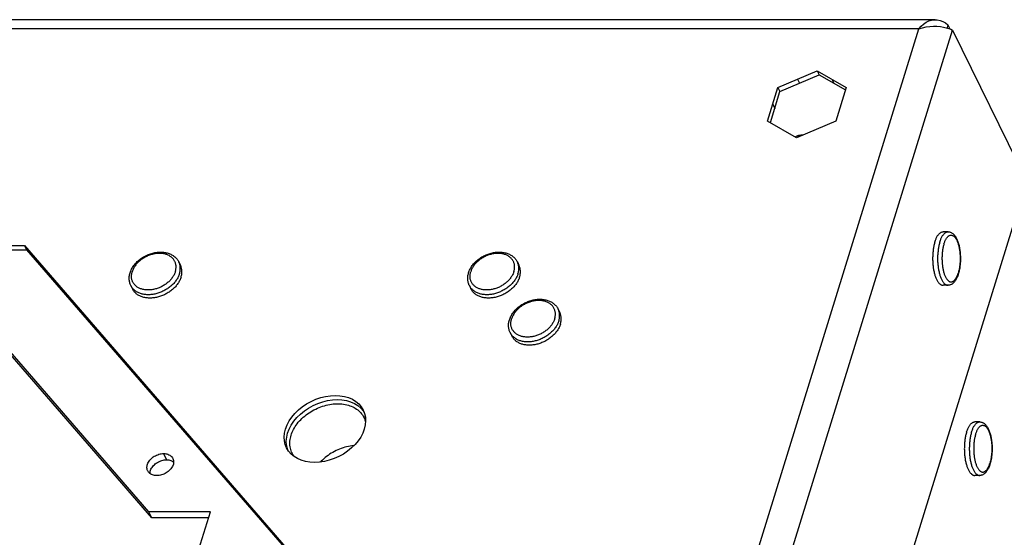
# Model space of a CAD drawing. Units: millimetres. Extents: x 51 to 429, y 58 to 383.
# Drawn here: x 379 to 393, y 352 to 360 of the extents above; entities that cross this region are included whole.
import ezdxf

# ---------------------------------------------------------------- set-up
doc = ezdxf.new("R2010")
doc.units = ezdxf.units.MM
doc.header["$LTSCALE"] = 32.67
doc.layers.add('ALL_ASSEM_MEMBER', color=7, linetype='CONTINUOUS')

msp = doc.modelspace()

# ---------------------------------------------------------------- linework, layer by layer
at = {"layer": 'ALL_ASSEM_MEMBER', "color": 3, "linetype": 'Continuous'}
for p, q in [((392.36, 360.127), (281.301, 360.127)), ((392.333, 360.03), (392.386, 360.029)), ((392.55, 360.049), (392.579, 359.99)), ((392.618, 359.971), (393.728, 357.708)), ((390.005, 359.114), (390.593, 359.365)), ((390.593, 359.365), (391.027, 359.114)), ((389.85, 358.612), (390.005, 359.114)), ((391.027, 359.114), (390.872, 358.612)), ((390.283, 358.361), (389.85, 358.612)), ((390.872, 358.612), (390.283, 358.361)), ((364.486, 263.082), (393.728, 357.708)), ((378.271, 356.748), (378.732, 356.748)), ((378.732, 356.748), (385.047, 349.463)), ((380.637, 352.676), (377.242, 356.593)), ((381.484, 352.676), (380.637, 352.676))]:
    msp.add_line(p, q, dxfattribs=at)
at = {"layer": 'ALL_ASSEM_MEMBER', "color": 9, "linetype": 'Continuous'}
for p, q in [((392.113, 359.991), (281.328, 359.991)), ((362.998, 265.772), (392.113, 359.991)), ((363.376, 265.345), (392.618, 359.971)), ((390.299, 359.24), (390.33, 359.177)), ((390.81, 359.24), (390.841, 359.177)), ((389.927, 358.863), (389.958, 358.801)), ((392.404, 356.694), (392.402, 356.679)), ((380.859, 353.546), (380.813, 353.639))]:
    msp.add_line(p, q, dxfattribs=at)
at = {"layer": 'ALL_ASSEM_MEMBER', "color": 7, "linetype": 'Continuous'}
for p, q in [((392.55, 360.049), (392.536, 360.005)), ((390.035, 359.052), (390.624, 359.303)), ((390.593, 359.365), (390.624, 359.303)), ((390.624, 359.303), (391.015, 359.076)), ((390.005, 359.114), (390.035, 359.052)), ((389.892, 358.588), (390.035, 359.052)), ((390.263, 358.373), (390.269, 358.377)), ((392.551, 356.956), (392.477, 356.956)), ((378.732, 356.748), (378.763, 356.686)), ((377.197, 356.686), (378.763, 356.686)), ((380.592, 352.769), (377.197, 356.686)), ((378.763, 356.686), (385.041, 349.443)), ((381.04, 356.504), (381.064, 356.454)), ((386.106, 356.504), (386.13, 356.454)), ((380.322, 356.152), (380.346, 356.102)), ((385.388, 356.152), (385.412, 356.102)), ((392.551, 356.156), (392.477, 356.156)), ((386.717, 355.799), (386.741, 355.749)), ((385.999, 355.447), (386.023, 355.397)), ((383.764, 354.32), (383.801, 354.277)), ((383.801, 354.277), (383.815, 354.254)), ((393.025, 354.112), (392.951, 354.112)), ((382.669, 353.696), (382.664, 353.711)), ((392.808, 353.555), (392.81, 353.54)), ((393.025, 353.312), (392.951, 353.312)), ((380.637, 352.676), (380.592, 352.769)), ((381.513, 352.769), (380.592, 352.769)), ((381.271, 351.986), (381.513, 352.769))]:
    msp.add_line(p, q, dxfattribs=at)
at = {"layer": 'ALL_ASSEM_MEMBER', "color": 3, "linetype": 'Continuous'}
for points in [[(392.113, 359.991), (392.149, 360.029), (392.186, 360.061), (392.225, 360.088), (392.265, 360.108), (392.306, 360.121), (392.348, 360.127), (392.36, 360.127)], [(392.36, 360.127), (392.389, 360.125), (392.431, 360.117), (392.472, 360.101), (392.511, 360.078), (392.55, 360.049)], [(392.113, 359.991), (392.167, 360.007), (392.223, 360.019), (392.278, 360.026), (392.333, 360.03)], [(392.386, 360.029), (392.436, 360.025), (392.483, 360.018), (392.525, 360.008)], [(392.525, 360.008), (392.562, 359.997), (392.593, 359.984), (392.618, 359.971)], [(382.637, 354.006), (382.66, 354.067), (382.692, 354.126), (382.731, 354.184), (382.777, 354.239), (382.83, 354.291), (382.888, 354.339), (382.952, 354.382), (383.02, 354.419), (383.09, 354.45), (383.163, 354.475), (383.236, 354.493), (383.31, 354.504), (383.382, 354.508), (383.452, 354.504), (383.518, 354.493), (383.581, 354.475), (383.638, 354.45), (383.689, 354.419), (383.734, 354.382), (383.771, 354.339), (383.801, 354.288)], [(383.801, 354.288), (383.821, 354.239), (383.833, 354.184), (383.836, 354.126), (383.831, 354.067), (383.816, 354.006)], [(382.652, 353.724), (382.633, 353.773), (382.621, 353.829), (382.618, 353.886), (382.623, 353.946), (382.637, 354.006)], [(383.816, 354.006), (383.793, 353.946), (383.762, 353.886), (383.723, 353.829), (383.677, 353.773), (383.624, 353.722), (383.565, 353.674), (383.502, 353.631), (383.434, 353.594), (383.364, 353.563), (383.291, 353.538), (383.218, 353.52), (383.144, 353.509), (383.072, 353.505), (383.002, 353.509), (382.935, 353.52), (382.873, 353.538), (382.816, 353.563), (382.765, 353.594), (382.72, 353.631), (382.683, 353.674), (382.652, 353.724)], [(380.608, 353.341), (380.608, 353.344), (380.609, 353.359), (380.612, 353.374), (380.617, 353.388), (380.623, 353.403), (380.631, 353.418), (380.64, 353.432), (380.65, 353.446), (380.662, 353.459), (380.674, 353.472), (380.688, 353.484), (380.703, 353.495), (380.719, 353.505), (380.735, 353.514), (380.752, 353.522), (380.77, 353.529), (380.788, 353.535), (380.805, 353.54), (380.823, 353.543), (380.841, 353.545), (380.859, 353.546)], [(380.859, 353.546), (380.876, 353.545), (380.892, 353.543), (380.908, 353.54), (380.923, 353.535), (380.938, 353.529), (380.951, 353.522), (380.962, 353.515)]]:
    msp.add_lwpolyline(points, dxfattribs=at)
at = {"layer": 'ALL_ASSEM_MEMBER', "color": 7, "linetype": 'Continuous'}
for points in [[(390.269, 358.377), (390.274, 358.38), (390.28, 358.383), (390.285, 358.386), (390.292, 358.389), (390.298, 358.392), (390.305, 358.394), (390.313, 358.396), (390.32, 358.398), (390.328, 358.4), (390.336, 358.401), (390.344, 358.402), (390.352, 358.403), (390.361, 358.403), (390.369, 358.403), (390.378, 358.403), (390.381, 358.403)], [(392.355, 356.804), (392.359, 356.816), (392.363, 356.828), (392.367, 356.84), (392.372, 356.851), (392.376, 356.861), (392.381, 356.871), (392.386, 356.881), (392.391, 356.89), (392.396, 356.898), (392.402, 356.906), (392.407, 356.913), (392.413, 356.92), (392.419, 356.927), (392.424, 356.932), (392.43, 356.937), (392.436, 356.942), (392.442, 356.946), (392.448, 356.949), (392.454, 356.951), (392.461, 356.953), (392.467, 356.955), (392.473, 356.955), (392.477, 356.956)], [(392.551, 356.956), (392.558, 356.955), (392.566, 356.954), (392.574, 356.953), (392.582, 356.951), (392.589, 356.948), (392.597, 356.945), (392.605, 356.941), (392.613, 356.936), (392.621, 356.93), (392.629, 356.923), (392.636, 356.916), (392.644, 356.908), (392.651, 356.899), (392.659, 356.889), (392.665, 356.878), (392.672, 356.867), (392.678, 356.856), (392.684, 356.844), (392.69, 356.831), (392.695, 356.818), (392.7, 356.805), (392.704, 356.791), (392.708, 356.777), (392.712, 356.763), (392.716, 356.748), (392.719, 356.733), (392.722, 356.718), (392.725, 356.703), (392.727, 356.687), (392.73, 356.671), (392.732, 356.655), (392.733, 356.639), (392.734, 356.623), (392.735, 356.607), (392.736, 356.59), (392.737, 356.574), (392.737, 356.557), (392.737, 356.541), (392.736, 356.524), (392.736, 356.508), (392.735, 356.491), (392.733, 356.475), (392.732, 356.459), (392.73, 356.443), (392.728, 356.427), (392.726, 356.412), (392.723, 356.396), (392.72, 356.381), (392.717, 356.366), (392.713, 356.352), (392.709, 356.337), (392.705, 356.323)], [(392.355, 356.804), (392.351, 356.792), (392.348, 356.778), (392.344, 356.765), (392.341, 356.751), (392.338, 356.737), (392.335, 356.723), (392.333, 356.708), (392.331, 356.694), (392.329, 356.679), (392.327, 356.663), (392.325, 356.648), (392.324, 356.632), (392.323, 356.617), (392.322, 356.601), (392.322, 356.585), (392.321, 356.569), (392.321, 356.553), (392.321, 356.538), (392.322, 356.522), (392.322, 356.506), (392.323, 356.49), (392.324, 356.474), (392.326, 356.459), (392.327, 356.444), (392.329, 356.428), (392.331, 356.413), (392.334, 356.399), (392.336, 356.384), (392.339, 356.37), (392.342, 356.356), (392.345, 356.342), (392.348, 356.329), (392.352, 356.316), (392.356, 356.304), (392.36, 356.291), (392.364, 356.28), (392.368, 356.268), (392.373, 356.258), (392.378, 356.247), (392.382, 356.237), (392.387, 356.228), (392.393, 356.219), (392.398, 356.211), (392.403, 356.203), (392.409, 356.196), (392.414, 356.189), (392.42, 356.183), (392.426, 356.177), (392.432, 356.173), (392.438, 356.168), (392.444, 356.165), (392.45, 356.162), (392.456, 356.159), (392.462, 356.157), (392.468, 356.156), (392.475, 356.156), (392.477, 356.156)], [(380.311, 356.343), (380.315, 356.356), (380.32, 356.37), (380.326, 356.383), (380.333, 356.397), (380.34, 356.41), (380.348, 356.423), (380.356, 356.436), (380.365, 356.449), (380.375, 356.462), (380.385, 356.474), (380.395, 356.486), (380.407, 356.498), (380.418, 356.51), (380.43, 356.521), (380.443, 356.531), (380.456, 356.542), (380.469, 356.552), (380.483, 356.562), (380.497, 356.571), (380.511, 356.58), (380.525, 356.588), (380.54, 356.596), (380.555, 356.603), (380.571, 356.61), (380.586, 356.617), (380.602, 356.622), (380.618, 356.628), (380.634, 356.633), (380.65, 356.637), (380.666, 356.641), (380.682, 356.644), (380.698, 356.647), (380.714, 356.649), (380.73, 356.651), (380.746, 356.652), (380.762, 356.652), (380.778, 356.652), (380.793, 356.651), (380.809, 356.65), (380.824, 356.648), (380.839, 356.645), (380.853, 356.642), (380.868, 356.639), (380.882, 356.634), (380.895, 356.63), (380.908, 356.625), (380.921, 356.619), (380.933, 356.612), (380.945, 356.606), (380.956, 356.599), (380.967, 356.591), (380.978, 356.583), (380.987, 356.574), (380.997, 356.565), (381.005, 356.556), (381.013, 356.546), (381.021, 356.536), (381.028, 356.526), (381.034, 356.515), (381.04, 356.504)], [(385.377, 356.343), (385.381, 356.356), (385.386, 356.37), (385.392, 356.383), (385.399, 356.397), (385.406, 356.41), (385.414, 356.423), (385.422, 356.436), (385.431, 356.449), (385.441, 356.462), (385.451, 356.474), (385.461, 356.486), (385.472, 356.498), (385.484, 356.51), (385.496, 356.521), (385.509, 356.531), (385.521, 356.542), (385.535, 356.552), (385.548, 356.562), (385.562, 356.571), (385.577, 356.58), (385.591, 356.588), (385.606, 356.596), (385.621, 356.603), (385.637, 356.61), (385.652, 356.617), (385.668, 356.622), (385.684, 356.628), (385.7, 356.633), (385.716, 356.637), (385.732, 356.641), (385.748, 356.644), (385.764, 356.647), (385.78, 356.649), (385.796, 356.651), (385.812, 356.652), (385.828, 356.652), (385.844, 356.652), (385.859, 356.651), (385.875, 356.65), (385.89, 356.648), (385.905, 356.645), (385.919, 356.642), (385.934, 356.639), (385.948, 356.634), (385.961, 356.63), (385.974, 356.625), (385.987, 356.619), (385.999, 356.612), (386.011, 356.606), (386.022, 356.599), (386.033, 356.591), (386.043, 356.583), (386.053, 356.574), (386.062, 356.565), (386.071, 356.556), (386.079, 356.546), (386.087, 356.536), (386.094, 356.526), (386.1, 356.515), (386.106, 356.504)], [(381.074, 356.278), (381.077, 356.291), (381.08, 356.303), (381.083, 356.315), (381.084, 356.328), (381.086, 356.34), (381.086, 356.352), (381.086, 356.364), (381.085, 356.376), (381.084, 356.388), (381.082, 356.399), (381.08, 356.411), (381.077, 356.422), (381.073, 356.433), (381.069, 356.444), (381.064, 356.454)], [(386.139, 356.278), (386.143, 356.291), (386.146, 356.303), (386.148, 356.315), (386.15, 356.328), (386.151, 356.34), (386.152, 356.352), (386.152, 356.364), (386.151, 356.376), (386.15, 356.388), (386.148, 356.399), (386.146, 356.411), (386.143, 356.422), (386.139, 356.433), (386.135, 356.444), (386.13, 356.454)], [(380.322, 356.152), (380.317, 356.163), (380.312, 356.174), (380.308, 356.186), (380.305, 356.198), (380.302, 356.211), (380.3, 356.223), (380.298, 356.236), (380.298, 356.249), (380.298, 356.262), (380.298, 356.275), (380.299, 356.288), (380.301, 356.302), (380.304, 356.315), (380.307, 356.329), (380.311, 356.343)], [(385.388, 356.152), (385.382, 356.163), (385.378, 356.174), (385.374, 356.186), (385.371, 356.198), (385.368, 356.211), (385.366, 356.223), (385.364, 356.236), (385.364, 356.249), (385.363, 356.262), (385.364, 356.275), (385.365, 356.288), (385.367, 356.302), (385.369, 356.315), (385.373, 356.329), (385.377, 356.343)], [(392.705, 356.323), (392.701, 356.31), (392.696, 356.297), (392.691, 356.284), (392.686, 356.272), (392.68, 356.26), (392.675, 356.248), (392.668, 356.237), (392.662, 356.227), (392.655, 356.217), (392.648, 356.208), (392.641, 356.2), (392.633, 356.192), (392.626, 356.185), (392.618, 356.179), (392.611, 356.174), (392.603, 356.169), (392.596, 356.166), (392.588, 356.162), (392.581, 356.16), (392.573, 356.158), (392.566, 356.157), (392.558, 356.156), (392.551, 356.156)], [(381.074, 356.278), (381.07, 356.266), (381.065, 356.253), (381.06, 356.241), (381.054, 356.228), (381.047, 356.216), (381.04, 356.204), (381.033, 356.192), (381.025, 356.18), (381.016, 356.168), (381.007, 356.157), (380.998, 356.145), (380.988, 356.134), (380.978, 356.123), (380.967, 356.112), (380.956, 356.102), (380.944, 356.092), (380.932, 356.082), (380.92, 356.072), (380.907, 356.063), (380.894, 356.054), (380.881, 356.046), (380.867, 356.038), (380.853, 356.03), (380.839, 356.022), (380.825, 356.015), (380.81, 356.009), (380.796, 356.003), (380.781, 355.997), (380.766, 355.992), (380.751, 355.987), (380.736, 355.982), (380.721, 355.979), (380.706, 355.975), (380.691, 355.972), (380.676, 355.97), (380.66, 355.968), (380.645, 355.966), (380.631, 355.965), (380.616, 355.965), (380.601, 355.965), (380.587, 355.965), (380.572, 355.966), (380.558, 355.968), (380.544, 355.97), (380.531, 355.972), (380.517, 355.975), (380.504, 355.979), (380.492, 355.982), (380.479, 355.987), (380.467, 355.992), (380.456, 355.997), (380.444, 356.003), (380.434, 356.009), (380.423, 356.015), (380.413, 356.022), (380.404, 356.03), (380.395, 356.038), (380.386, 356.046), (380.378, 356.054), (380.371, 356.063), (380.364, 356.072), (380.357, 356.082), (380.351, 356.092), (380.346, 356.102)], [(386.139, 356.278), (386.135, 356.266), (386.131, 356.253), (386.125, 356.241), (386.12, 356.228), (386.113, 356.216), (386.106, 356.204), (386.099, 356.192), (386.091, 356.18), (386.082, 356.168), (386.073, 356.157), (386.064, 356.145), (386.054, 356.134), (386.043, 356.123), (386.033, 356.112), (386.021, 356.102), (386.01, 356.092), (385.998, 356.082), (385.986, 356.072), (385.973, 356.063), (385.96, 356.054), (385.947, 356.046), (385.933, 356.038), (385.919, 356.03), (385.905, 356.022), (385.891, 356.015), (385.876, 356.009), (385.862, 356.003), (385.847, 355.997), (385.832, 355.992), (385.817, 355.987), (385.802, 355.982), (385.787, 355.979), (385.772, 355.975), (385.756, 355.972), (385.741, 355.97), (385.726, 355.968), (385.711, 355.966), (385.696, 355.965), (385.682, 355.965), (385.667, 355.965), (385.652, 355.965), (385.638, 355.966), (385.624, 355.968), (385.61, 355.97), (385.597, 355.972), (385.583, 355.975), (385.57, 355.979), (385.558, 355.982), (385.545, 355.987), (385.533, 355.992), (385.522, 355.997), (385.51, 356.003), (385.499, 356.009), (385.489, 356.015), (385.479, 356.022), (385.47, 356.03), (385.461, 356.038), (385.452, 356.046), (385.444, 356.054), (385.437, 356.063), (385.43, 356.072), (385.423, 356.082), (385.417, 356.092), (385.412, 356.102)], [(385.988, 355.638), (385.992, 355.651), (385.997, 355.665), (386.003, 355.678), (386.01, 355.692), (386.017, 355.705), (386.025, 355.718), (386.033, 355.731), (386.042, 355.744), (386.052, 355.757), (386.062, 355.769), (386.072, 355.781), (386.083, 355.793), (386.095, 355.805), (386.107, 355.816), (386.12, 355.826), (386.133, 355.837), (386.146, 355.847), (386.159, 355.857), (386.173, 355.866), (386.188, 355.875), (386.202, 355.883), (386.217, 355.891), (386.232, 355.898), (386.248, 355.905), (386.263, 355.912), (386.279, 355.917), (386.295, 355.923), (386.311, 355.928), (386.327, 355.932), (386.343, 355.936), (386.359, 355.939), (386.375, 355.942), (386.391, 355.944), (386.407, 355.946), (386.423, 355.947), (386.439, 355.947), (386.455, 355.947), (386.47, 355.946), (386.486, 355.945), (386.501, 355.943), (386.516, 355.94), (386.53, 355.937), (386.545, 355.934), (386.559, 355.929), (386.572, 355.925), (386.585, 355.92), (386.598, 355.914), (386.61, 355.907), (386.622, 355.901), (386.633, 355.894), (386.644, 355.886), (386.654, 355.878), (386.664, 355.869), (386.673, 355.86), (386.682, 355.851), (386.69, 355.841), (386.698, 355.831), (386.705, 355.821), (386.711, 355.81), (386.717, 355.799)], [(386.751, 355.573), (386.754, 355.586), (386.757, 355.598), (386.759, 355.61), (386.761, 355.623), (386.762, 355.635), (386.763, 355.647), (386.763, 355.659), (386.762, 355.671), (386.761, 355.683), (386.759, 355.694), (386.757, 355.706), (386.754, 355.717), (386.75, 355.728), (386.746, 355.739), (386.741, 355.749)], [(385.999, 355.447), (385.994, 355.458), (385.989, 355.469), (385.985, 355.481), (385.982, 355.493), (385.979, 355.506), (385.977, 355.518), (385.975, 355.531), (385.975, 355.544), (385.974, 355.557), (385.975, 355.57), (385.976, 355.583), (385.978, 355.597), (385.981, 355.61), (385.984, 355.624), (385.988, 355.638)], [(386.751, 355.573), (386.746, 355.561), (386.742, 355.548), (386.736, 355.536), (386.731, 355.523), (386.724, 355.511), (386.717, 355.499), (386.71, 355.487), (386.702, 355.475), (386.693, 355.463), (386.684, 355.452), (386.675, 355.44), (386.665, 355.429), (386.655, 355.418), (386.644, 355.408), (386.633, 355.397), (386.621, 355.387), (386.609, 355.377), (386.597, 355.367), (386.584, 355.358), (386.571, 355.349), (386.558, 355.341), (386.544, 355.333), (386.53, 355.325), (386.516, 355.317), (386.502, 355.31), (386.487, 355.304), (386.473, 355.298), (386.458, 355.292), (386.443, 355.287), (386.428, 355.282), (386.413, 355.277), (386.398, 355.274), (386.383, 355.27), (386.368, 355.267), (386.352, 355.265), (386.337, 355.263), (386.322, 355.261), (386.307, 355.26), (386.293, 355.26), (386.278, 355.26), (386.264, 355.26), (386.249, 355.261), (386.235, 355.263), (386.221, 355.265), (386.208, 355.267), (386.194, 355.27), (386.181, 355.274), (386.169, 355.277), (386.156, 355.282), (386.144, 355.287), (386.133, 355.292), (386.121, 355.298), (386.111, 355.304), (386.1, 355.31), (386.09, 355.317), (386.081, 355.325), (386.072, 355.333), (386.063, 355.341), (386.055, 355.349), (386.048, 355.358), (386.041, 355.367), (386.034, 355.377), (386.028, 355.387), (386.023, 355.397)], [(382.668, 353.944), (382.691, 354.005), (382.722, 354.064), (382.761, 354.122), (382.807, 354.177), (382.86, 354.229), (382.919, 354.277), (382.983, 354.32), (383.05, 354.357), (383.121, 354.388), (383.193, 354.413), (383.267, 354.431), (383.34, 354.442), (383.412, 354.446), (383.482, 354.442), (383.549, 354.431), (383.611, 354.413), (383.669, 354.388), (383.72, 354.357), (383.764, 354.32)], [(382.72, 353.913), (382.727, 353.935), (382.736, 353.957), (382.746, 353.979), (382.757, 354.001), (382.769, 354.022), (382.782, 354.044), (382.796, 354.065), (382.812, 354.085), (382.828, 354.106), (382.845, 354.126), (382.864, 354.145), (382.883, 354.164), (382.903, 354.182), (382.924, 354.2), (382.945, 354.217), (382.967, 354.234), (382.99, 354.249), (383.014, 354.264), (383.038, 354.279), (383.063, 354.292), (383.088, 354.305), (383.114, 354.316), (383.139, 354.327), (383.166, 354.337), (383.192, 354.346), (383.219, 354.354), (383.245, 354.362), (383.272, 354.368), (383.299, 354.373), (383.326, 354.377), (383.352, 354.38), (383.379, 354.382), (383.405, 354.383), (383.431, 354.383), (383.456, 354.382), (383.482, 354.38), (383.506, 354.377), (383.53, 354.373), (383.554, 354.368), (383.577, 354.362), (383.599, 354.354), (383.621, 354.346), (383.642, 354.337), (383.662, 354.327), (383.681, 354.316), (383.699, 354.305), (383.717, 354.292), (383.733, 354.279), (383.748, 354.264), (383.763, 354.249), (383.776, 354.234), (383.788, 354.217), (383.799, 354.2), (383.809, 354.182), (383.811, 354.178)], [(383.811, 354.178), (383.818, 354.164), (383.825, 354.145), (383.831, 354.126), (383.835, 354.111)], [(392.829, 353.96), (392.833, 353.972), (392.837, 353.984), (392.842, 353.996), (392.846, 354.007), (392.851, 354.017), (392.856, 354.027), (392.861, 354.037), (392.866, 354.046), (392.871, 354.054), (392.876, 354.062), (392.882, 354.069), (392.887, 354.076), (392.893, 354.083), (392.899, 354.088), (392.905, 354.093), (392.911, 354.098), (392.917, 354.102), (392.923, 354.105), (392.929, 354.107), (392.935, 354.109), (392.941, 354.111), (392.947, 354.111), (392.951, 354.112)], [(393.025, 354.112), (393.033, 354.111), (393.04, 354.11), (393.048, 354.109), (393.056, 354.107), (393.064, 354.104), (393.072, 354.101), (393.079, 354.097), (393.087, 354.092), (393.095, 354.086), (393.103, 354.079), (393.111, 354.072), (393.118, 354.064), (393.126, 354.055), (393.133, 354.045), (393.14, 354.034), (393.146, 354.023), (393.153, 354.012), (393.158, 354), (393.164, 353.987), (393.169, 353.974), (393.174, 353.961), (393.178, 353.947), (393.183, 353.933), (393.187, 353.919), (393.19, 353.904), (393.194, 353.889), (393.197, 353.874), (393.199, 353.859), (393.202, 353.843), (393.204, 353.827), (393.206, 353.811), (393.207, 353.795), (393.209, 353.779), (393.21, 353.763), (393.211, 353.746), (393.211, 353.73), (393.211, 353.713), (393.211, 353.697), (393.211, 353.68), (393.21, 353.664), (393.209, 353.648), (393.208, 353.631), (393.206, 353.615), (393.204, 353.599), (393.202, 353.583), (393.2, 353.568), (393.197, 353.552), (393.194, 353.537), (393.191, 353.522), (393.187, 353.508), (393.184, 353.493), (393.179, 353.479)], [(382.664, 353.711), (382.651, 353.766), (382.648, 353.824), (382.654, 353.884), (382.668, 353.944)], [(392.829, 353.96), (392.825, 353.948), (392.822, 353.934), (392.819, 353.921), (392.815, 353.907), (392.813, 353.893), (392.81, 353.879), (392.807, 353.864), (392.805, 353.85), (392.803, 353.835), (392.801, 353.819), (392.8, 353.804), (392.798, 353.788), (392.797, 353.773), (392.796, 353.757), (392.796, 353.741), (392.796, 353.725), (392.795, 353.709), (392.796, 353.694), (392.796, 353.678), (392.797, 353.662), (392.798, 353.646), (392.799, 353.63), (392.8, 353.615), (392.802, 353.6), (392.804, 353.584), (392.806, 353.569), (392.808, 353.555)], [(382.734, 353.649), (382.728, 353.662), (382.72, 353.681), (382.714, 353.701), (382.709, 353.721), (382.705, 353.741), (382.703, 353.762), (382.701, 353.783), (382.701, 353.804), (382.703, 353.826), (382.705, 353.847), (382.709, 353.869), (382.714, 353.891), (382.72, 353.913)], [(380.574, 353.382), (380.573, 353.384), (380.568, 353.396), (380.564, 353.41), (380.562, 353.423), (380.562, 353.438), (380.564, 353.452), (380.567, 353.467), (380.571, 353.482), (380.577, 353.496), (380.585, 353.511), (380.594, 353.525), (380.604, 353.539), (380.616, 353.552), (380.629, 353.565), (380.643, 353.577), (380.657, 353.588), (380.673, 353.598), (380.69, 353.607), (380.707, 353.615), (380.724, 353.622), (380.742, 353.628), (380.76, 353.633), (380.778, 353.636), (380.795, 353.638), (380.813, 353.639)], [(380.813, 353.639), (380.83, 353.638), (380.847, 353.636), (380.863, 353.633), (380.878, 353.628), (380.892, 353.622), (380.905, 353.615), (380.917, 353.607), (380.928, 353.598), (380.937, 353.588), (380.945, 353.577), (380.951, 353.567)], [(382.773, 353.589), (382.769, 353.593), (382.757, 353.609), (382.746, 353.626), (382.736, 353.644), (382.734, 353.649)], [(383.662, 353.759), (383.657, 353.758), (383.631, 353.755), (383.604, 353.751), (383.577, 353.746), (383.55, 353.74), (383.524, 353.733), (383.497, 353.725), (383.471, 353.716), (383.445, 353.706), (383.419, 353.695), (383.393, 353.683), (383.368, 353.671), (383.343, 353.657), (383.319, 353.643), (383.295, 353.628), (383.273, 353.612), (383.25, 353.596), (383.229, 353.578), (383.208, 353.561), (383.188, 353.542), (383.169, 353.523), (383.157, 353.511)], [(380.951, 353.567), (380.952, 353.565), (380.957, 353.552), (380.96, 353.539), (380.962, 353.525), (380.962, 353.511), (380.961, 353.496), (380.958, 353.482), (380.953, 353.467), (380.947, 353.452), (380.939, 353.438), (380.93, 353.423), (380.92, 353.41), (380.908, 353.396), (380.896, 353.384), (380.882, 353.372), (380.867, 353.361), (380.851, 353.35), (380.835, 353.341), (380.818, 353.333), (380.8, 353.326), (380.783, 353.32), (380.765, 353.316), (380.747, 353.312), (380.729, 353.31), (380.711, 353.31)], [(392.81, 353.54), (392.813, 353.526), (392.816, 353.512), (392.819, 353.498), (392.823, 353.485), (392.826, 353.472), (392.83, 353.46), (392.834, 353.447), (392.838, 353.436), (392.843, 353.424), (392.847, 353.414), (392.852, 353.403), (392.857, 353.393), (392.862, 353.384), (392.867, 353.375), (392.872, 353.367), (392.878, 353.359), (392.883, 353.352), (392.889, 353.345), (392.895, 353.339), (392.9, 353.333), (392.906, 353.329), (392.912, 353.324), (392.918, 353.321), (392.924, 353.318), (392.93, 353.315), (392.937, 353.313), (392.943, 353.312), (392.949, 353.312), (392.951, 353.312)], [(380.711, 353.31), (380.694, 353.31), (380.678, 353.312), (380.662, 353.316), (380.647, 353.32), (380.632, 353.326), (380.619, 353.333), (380.607, 353.341), (380.597, 353.35), (380.587, 353.361), (380.579, 353.372), (380.574, 353.382)], [(393.179, 353.479), (393.175, 353.466), (393.171, 353.453), (393.166, 353.44), (393.16, 353.428), (393.155, 353.416), (393.149, 353.404), (393.143, 353.393), (393.136, 353.383), (393.129, 353.373), (393.122, 353.364), (393.115, 353.356), (393.108, 353.348), (393.1, 353.341), (393.093, 353.335), (393.085, 353.33), (393.077, 353.325), (393.07, 353.322), (393.062, 353.318), (393.055, 353.316), (393.047, 353.314), (393.04, 353.313), (393.032, 353.312), (393.025, 353.312)]]:
    msp.add_lwpolyline(points, dxfattribs=at)
at = {"layer": 'ALL_ASSEM_MEMBER', "color": 9, "linetype": 'Continuous'}
for points in [[(392.429, 356.804), (392.432, 356.816), (392.437, 356.828), (392.441, 356.84), (392.445, 356.851), (392.45, 356.861), (392.455, 356.871), (392.46, 356.881), (392.465, 356.89), (392.47, 356.898), (392.476, 356.906), (392.481, 356.913), (392.487, 356.92), (392.492, 356.927), (392.498, 356.932), (392.504, 356.937), (392.51, 356.942), (392.516, 356.946), (392.522, 356.949), (392.528, 356.951), (392.534, 356.953), (392.54, 356.955), (392.547, 356.955), (392.551, 356.956)], [(392.49, 356.773), (392.493, 356.784), (392.497, 356.795), (392.501, 356.805), (392.505, 356.815), (392.509, 356.825), (392.514, 356.834), (392.518, 356.842), (392.523, 356.85), (392.528, 356.858), (392.533, 356.865), (392.538, 356.871), (392.543, 356.877), (392.548, 356.883), (392.554, 356.888), (392.559, 356.892), (392.564, 356.896), (392.57, 356.899), (392.575, 356.901), (392.581, 356.903), (392.587, 356.905), (392.592, 356.905), (392.598, 356.905), (392.604, 356.905), (392.609, 356.904), (392.615, 356.902), (392.62, 356.9), (392.626, 356.897), (392.631, 356.894), (392.637, 356.89), (392.642, 356.885), (392.647, 356.88), (392.653, 356.875), (392.658, 356.868), (392.663, 356.862), (392.667, 356.854), (392.672, 356.847), (392.677, 356.838), (392.681, 356.83), (392.686, 356.82), (392.69, 356.811), (392.694, 356.801), (392.698, 356.79), (392.701, 356.779), (392.705, 356.768), (392.708, 356.756), (392.711, 356.744), (392.714, 356.732), (392.717, 356.719), (392.72, 356.706), (392.722, 356.693), (392.724, 356.68), (392.726, 356.666), (392.728, 356.652), (392.729, 356.638), (392.73, 356.624), (392.731, 356.61), (392.732, 356.596), (392.733, 356.581), (392.733, 356.567), (392.733, 356.552), (392.733, 356.538), (392.732, 356.523), (392.732, 356.509), (392.731, 356.495), (392.73, 356.48), (392.728, 356.466), (392.727, 356.452), (392.725, 356.439), (392.723, 356.425), (392.721, 356.412), (392.718, 356.399), (392.716, 356.386), (392.713, 356.374), (392.71, 356.361), (392.707, 356.349), (392.703, 356.338)], [(392.429, 356.804), (392.425, 356.792), (392.421, 356.778), (392.418, 356.765), (392.415, 356.751), (392.412, 356.737), (392.409, 356.723), (392.407, 356.708), (392.404, 356.694)], [(392.483, 356.75), (392.48, 356.737), (392.477, 356.725), (392.475, 356.712), (392.472, 356.699), (392.47, 356.686), (392.468, 356.672), (392.466, 356.659), (392.465, 356.645), (392.463, 356.631), (392.462, 356.616), (392.462, 356.602), (392.461, 356.588), (392.46, 356.573), (392.46, 356.559), (392.46, 356.544), (392.461, 356.53), (392.461, 356.515), (392.462, 356.501), (392.463, 356.487), (392.464, 356.473), (392.466, 356.459), (392.467, 356.445), (392.469, 356.431), (392.471, 356.418), (392.474, 356.405), (392.476, 356.392), (392.479, 356.379), (392.482, 356.367), (392.485, 356.355)], [(392.49, 356.773), (392.486, 356.762), (392.483, 356.75)], [(380.988, 356.359), (380.991, 356.37), (380.994, 356.382), (380.996, 356.393), (380.997, 356.404), (380.998, 356.415), (380.999, 356.426), (380.999, 356.437), (380.998, 356.448), (380.997, 356.459), (380.995, 356.469), (380.992, 356.479), (380.989, 356.489), (380.986, 356.499), (380.982, 356.509), (380.977, 356.518), (380.972, 356.527), (380.966, 356.536), (380.96, 356.545), (380.953, 356.553), (380.946, 356.561), (380.939, 356.568), (380.93, 356.575), (380.922, 356.582), (380.913, 356.588), (380.903, 356.594), (380.894, 356.6), (380.883, 356.605), (380.873, 356.61), (380.862, 356.614), (380.85, 356.618), (380.839, 356.622), (380.827, 356.625), (380.815, 356.627), (380.802, 356.629), (380.79, 356.631), (380.777, 356.632), (380.764, 356.633), (380.75, 356.633), (380.737, 356.633), (380.723, 356.632), (380.71, 356.631), (380.696, 356.629), (380.682, 356.627), (380.669, 356.625), (380.655, 356.622), (380.641, 356.618), (380.627, 356.614), (380.614, 356.61), (380.6, 356.605), (380.587, 356.6), (380.573, 356.594), (380.56, 356.588), (380.547, 356.582), (380.534, 356.575), (380.522, 356.568), (380.51, 356.561), (380.498, 356.553), (380.486, 356.545), (380.474, 356.536), (380.463, 356.527), (380.452, 356.518), (380.442, 356.509), (380.432, 356.499), (380.422, 356.489), (380.413, 356.479), (380.404, 356.469), (380.396, 356.459), (380.388, 356.448), (380.381, 356.437), (380.374, 356.426), (380.367, 356.415), (380.362, 356.404), (380.356, 356.393), (380.351, 356.382), (380.347, 356.37), (380.343, 356.359)], [(386.054, 356.359), (386.057, 356.37), (386.06, 356.382), (386.062, 356.393), (386.063, 356.404), (386.064, 356.415), (386.065, 356.426), (386.065, 356.437), (386.064, 356.448), (386.063, 356.459), (386.061, 356.469), (386.058, 356.479), (386.055, 356.489), (386.052, 356.499), (386.048, 356.509), (386.043, 356.518), (386.038, 356.527), (386.032, 356.536), (386.026, 356.545), (386.019, 356.553), (386.012, 356.561), (386.004, 356.568), (385.996, 356.575), (385.988, 356.582), (385.979, 356.588), (385.969, 356.594), (385.959, 356.6), (385.949, 356.605), (385.938, 356.61), (385.928, 356.614), (385.916, 356.618), (385.905, 356.622), (385.893, 356.625), (385.88, 356.627), (385.868, 356.629), (385.855, 356.631), (385.842, 356.632), (385.829, 356.633), (385.816, 356.633), (385.803, 356.633), (385.789, 356.632), (385.776, 356.631), (385.762, 356.629), (385.748, 356.627), (385.734, 356.625), (385.721, 356.622), (385.707, 356.618), (385.693, 356.614), (385.68, 356.61), (385.666, 356.605), (385.652, 356.6), (385.639, 356.594), (385.626, 356.588), (385.613, 356.582), (385.6, 356.575), (385.588, 356.568), (385.575, 356.561), (385.563, 356.553), (385.552, 356.545), (385.54, 356.536), (385.529, 356.527), (385.518, 356.518), (385.508, 356.509), (385.498, 356.499), (385.488, 356.489), (385.479, 356.479), (385.47, 356.469), (385.462, 356.459), (385.454, 356.448), (385.447, 356.437), (385.44, 356.426), (385.433, 356.415), (385.427, 356.404), (385.422, 356.393), (385.417, 356.382), (385.413, 356.37), (385.409, 356.359)], [(392.402, 356.679), (392.401, 356.663), (392.399, 356.648), (392.398, 356.632), (392.397, 356.617), (392.396, 356.601), (392.395, 356.585), (392.395, 356.569), (392.395, 356.553), (392.395, 356.538), (392.395, 356.522), (392.396, 356.506), (392.397, 356.49), (392.398, 356.474), (392.399, 356.459), (392.401, 356.444), (392.403, 356.428), (392.405, 356.413), (392.407, 356.399), (392.41, 356.384), (392.413, 356.37), (392.416, 356.356), (392.419, 356.342), (392.422, 356.329), (392.426, 356.316), (392.43, 356.304), (392.434, 356.291), (392.438, 356.28), (392.442, 356.268), (392.447, 356.258), (392.451, 356.247), (392.456, 356.237), (392.461, 356.228), (392.466, 356.219), (392.472, 356.211), (392.477, 356.203), (392.483, 356.196), (392.488, 356.189), (392.494, 356.183), (392.5, 356.177), (392.506, 356.173), (392.512, 356.168), (392.518, 356.165), (392.524, 356.162), (392.53, 356.159), (392.536, 356.157), (392.542, 356.156), (392.548, 356.156), (392.551, 356.156)], [(381.049, 356.328), (381.053, 356.34), (381.056, 356.353), (381.058, 356.365), (381.06, 356.377), (381.061, 356.39), (381.062, 356.402), (381.062, 356.414), (381.061, 356.426), (381.06, 356.438), (381.058, 356.449), (381.056, 356.461), (381.053, 356.472), (381.049, 356.483), (381.045, 356.493), (381.04, 356.504)], [(386.115, 356.328), (386.119, 356.34), (386.122, 356.353), (386.124, 356.365), (386.126, 356.377), (386.127, 356.39), (386.128, 356.402), (386.128, 356.414), (386.127, 356.426), (386.126, 356.438), (386.124, 356.449), (386.121, 356.461), (386.118, 356.472), (386.115, 356.483), (386.111, 356.493), (386.106, 356.504)], [(381.049, 356.328), (381.045, 356.315), (381.04, 356.303), (381.035, 356.291), (381.029, 356.278), (381.023, 356.266), (381.016, 356.254), (381.008, 356.242), (381, 356.23), (380.992, 356.218), (380.983, 356.206), (380.974, 356.195), (380.964, 356.184), (380.953, 356.173), (380.942, 356.162), (380.931, 356.152), (380.92, 356.142), (380.908, 356.132), (380.895, 356.122), (380.883, 356.113), (380.87, 356.104), (380.856, 356.096), (380.843, 356.087), (380.829, 356.08), (380.815, 356.072), (380.801, 356.065), (380.786, 356.059), (380.771, 356.052), (380.757, 356.047), (380.742, 356.041), (380.727, 356.037), (380.712, 356.032), (380.697, 356.028), (380.681, 356.025), (380.666, 356.022), (380.651, 356.019), (380.636, 356.017), (380.621, 356.016), (380.606, 356.015), (380.591, 356.015), (380.577, 356.015), (380.562, 356.015), (380.548, 356.016), (380.534, 356.017), (380.52, 356.019), (380.506, 356.022), (380.493, 356.025), (380.48, 356.028), (380.467, 356.032), (380.455, 356.037), (380.443, 356.041), (380.431, 356.047), (380.42, 356.052), (380.409, 356.059), (380.399, 356.065), (380.389, 356.072), (380.379, 356.08), (380.37, 356.087), (380.362, 356.096), (380.354, 356.104), (380.346, 356.113), (380.339, 356.122), (380.333, 356.132), (380.327, 356.142), (380.322, 356.152)], [(380.988, 356.359), (380.984, 356.348), (380.98, 356.336), (380.975, 356.325), (380.97, 356.314), (380.964, 356.303), (380.957, 356.292), (380.95, 356.281), (380.943, 356.27), (380.935, 356.259), (380.927, 356.249), (380.918, 356.238), (380.909, 356.228), (380.899, 356.219), (380.889, 356.209), (380.879, 356.2), (380.868, 356.19), (380.857, 356.182), (380.845, 356.173), (380.834, 356.165), (380.822, 356.157), (380.809, 356.15), (380.797, 356.143), (380.784, 356.136), (380.771, 356.129), (380.758, 356.123), (380.744, 356.118), (380.731, 356.113), (380.717, 356.108), (380.704, 356.103), (380.69, 356.1), (380.676, 356.096), (380.663, 356.093), (380.649, 356.091), (380.635, 356.088), (380.621, 356.087), (380.608, 356.086), (380.594, 356.085), (380.581, 356.085), (380.568, 356.085), (380.555, 356.086), (380.542, 356.087), (380.529, 356.088), (380.516, 356.091), (380.504, 356.093), (380.492, 356.096), (380.481, 356.1), (380.469, 356.103), (380.458, 356.108), (380.448, 356.113), (380.438, 356.118), (380.428, 356.123), (380.418, 356.129), (380.409, 356.136), (380.401, 356.143), (380.393, 356.15), (380.385, 356.157), (380.378, 356.165), (380.371, 356.173), (380.365, 356.182), (380.359, 356.19), (380.354, 356.2), (380.349, 356.209), (380.345, 356.219), (380.342, 356.228), (380.339, 356.238), (380.336, 356.249), (380.334, 356.259), (380.333, 356.27), (380.332, 356.281), (380.332, 356.292), (380.333, 356.303), (380.334, 356.314), (380.335, 356.325), (380.337, 356.336), (380.34, 356.348), (380.343, 356.359)], [(386.115, 356.328), (386.111, 356.315), (386.106, 356.303), (386.101, 356.291), (386.095, 356.278), (386.089, 356.266), (386.082, 356.254), (386.074, 356.242), (386.066, 356.23), (386.058, 356.218), (386.049, 356.206), (386.039, 356.195), (386.029, 356.184), (386.019, 356.173), (386.008, 356.162), (385.997, 356.152), (385.985, 356.142), (385.973, 356.132), (385.961, 356.122), (385.948, 356.113), (385.935, 356.104), (385.922, 356.096), (385.909, 356.087), (385.895, 356.08), (385.881, 356.072), (385.866, 356.065), (385.852, 356.059), (385.837, 356.052), (385.822, 356.047), (385.808, 356.041), (385.793, 356.037), (385.777, 356.032), (385.762, 356.028), (385.747, 356.025), (385.732, 356.022), (385.717, 356.019), (385.702, 356.017), (385.687, 356.016), (385.672, 356.015), (385.657, 356.015), (385.643, 356.015), (385.628, 356.015), (385.614, 356.016), (385.6, 356.017), (385.586, 356.019), (385.572, 356.022), (385.559, 356.025), (385.546, 356.028), (385.533, 356.032), (385.521, 356.037), (385.509, 356.041), (385.497, 356.047), (385.486, 356.052), (385.475, 356.059), (385.465, 356.065), (385.455, 356.072), (385.445, 356.08), (385.436, 356.087), (385.428, 356.096), (385.42, 356.104), (385.412, 356.113), (385.405, 356.122), (385.399, 356.132), (385.393, 356.142), (385.388, 356.152)], [(386.054, 356.359), (386.05, 356.348), (386.046, 356.336), (386.041, 356.325), (386.035, 356.314), (386.03, 356.303), (386.023, 356.292), (386.016, 356.281), (386.009, 356.27), (386.001, 356.259), (385.993, 356.249), (385.984, 356.238), (385.975, 356.228), (385.965, 356.219), (385.955, 356.209), (385.945, 356.2), (385.934, 356.19), (385.923, 356.182), (385.911, 356.173), (385.899, 356.165), (385.887, 356.157), (385.875, 356.15), (385.863, 356.143), (385.85, 356.136), (385.837, 356.129), (385.824, 356.123), (385.81, 356.118), (385.797, 356.113), (385.783, 356.108), (385.77, 356.103), (385.756, 356.1), (385.742, 356.096), (385.728, 356.093), (385.715, 356.091), (385.701, 356.088), (385.687, 356.087), (385.674, 356.086), (385.66, 356.085), (385.647, 356.085), (385.633, 356.085), (385.62, 356.086), (385.607, 356.087), (385.595, 356.088), (385.582, 356.091), (385.57, 356.093), (385.558, 356.096), (385.547, 356.1), (385.535, 356.103), (385.524, 356.108), (385.514, 356.113), (385.503, 356.118), (385.494, 356.123), (385.484, 356.129), (385.475, 356.136), (385.467, 356.143), (385.458, 356.15), (385.451, 356.157), (385.444, 356.165), (385.437, 356.173), (385.431, 356.182), (385.425, 356.19), (385.42, 356.2), (385.415, 356.209), (385.411, 356.219), (385.408, 356.228), (385.405, 356.238), (385.402, 356.249), (385.4, 356.259), (385.399, 356.27), (385.398, 356.281), (385.398, 356.292), (385.399, 356.303), (385.399, 356.314), (385.401, 356.325), (385.403, 356.336), (385.406, 356.348), (385.409, 356.359)], [(392.485, 356.355), (392.488, 356.343), (392.492, 356.332)], [(392.492, 356.332), (392.495, 356.321), (392.499, 356.31), (392.503, 356.3), (392.508, 356.291), (392.512, 356.281), (392.516, 356.273), (392.521, 356.264), (392.526, 356.257), (392.531, 356.249), (392.536, 356.243), (392.541, 356.236), (392.546, 356.231), (392.551, 356.226), (392.556, 356.221), (392.562, 356.217), (392.567, 356.214), (392.573, 356.211), (392.578, 356.209), (392.584, 356.207), (392.59, 356.206), (392.595, 356.206), (392.601, 356.206), (392.607, 356.206), (392.612, 356.208), (392.618, 356.21), (392.623, 356.212), (392.629, 356.215), (392.634, 356.219), (392.64, 356.223), (392.645, 356.228), (392.65, 356.234), (392.655, 356.24), (392.66, 356.246), (392.665, 356.253), (392.67, 356.261), (392.675, 356.269), (392.679, 356.277), (392.684, 356.286), (392.688, 356.296), (392.692, 356.306), (392.696, 356.316), (392.7, 356.327), (392.703, 356.338)], [(386.665, 355.654), (386.668, 355.665), (386.671, 355.677), (386.673, 355.688), (386.674, 355.699), (386.675, 355.71), (386.676, 355.721), (386.676, 355.732), (386.675, 355.743), (386.674, 355.754), (386.672, 355.764), (386.669, 355.774), (386.666, 355.784), (386.663, 355.794), (386.659, 355.804), (386.654, 355.813), (386.649, 355.822), (386.643, 355.831), (386.637, 355.84), (386.63, 355.848), (386.623, 355.856), (386.616, 355.863), (386.607, 355.87), (386.599, 355.877), (386.59, 355.883), (386.58, 355.889), (386.57, 355.895), (386.56, 355.9), (386.55, 355.905), (386.539, 355.909), (386.527, 355.913), (386.516, 355.917), (386.504, 355.92), (386.492, 355.922), (386.479, 355.924), (386.466, 355.926), (386.454, 355.927), (386.44, 355.928), (386.427, 355.928), (386.414, 355.928), (386.4, 355.927), (386.387, 355.926), (386.373, 355.924), (386.359, 355.922), (386.345, 355.92), (386.332, 355.917), (386.318, 355.913), (386.304, 355.909), (386.291, 355.905), (386.277, 355.9), (386.264, 355.895), (386.25, 355.889), (386.237, 355.883), (386.224, 355.877), (386.211, 355.87), (386.199, 355.863), (386.187, 355.856), (386.174, 355.848), (386.163, 355.84), (386.151, 355.831), (386.14, 355.822), (386.129, 355.813), (386.119, 355.804), (386.109, 355.794), (386.099, 355.784), (386.09, 355.774), (386.081, 355.764), (386.073, 355.754), (386.065, 355.743), (386.058, 355.732), (386.051, 355.721), (386.044, 355.71), (386.038, 355.699), (386.033, 355.688), (386.028, 355.677), (386.024, 355.665), (386.02, 355.654)], [(386.726, 355.623), (386.73, 355.635), (386.733, 355.648), (386.735, 355.66), (386.737, 355.672), (386.738, 355.685), (386.739, 355.697), (386.739, 355.709), (386.738, 355.721), (386.737, 355.733), (386.735, 355.744), (386.733, 355.756), (386.729, 355.767), (386.726, 355.778), (386.722, 355.788), (386.717, 355.799)], [(386.726, 355.623), (386.722, 355.61), (386.717, 355.598), (386.712, 355.586), (386.706, 355.573), (386.7, 355.561), (386.693, 355.549), (386.685, 355.537), (386.677, 355.525), (386.669, 355.513), (386.66, 355.501), (386.65, 355.49), (386.641, 355.479), (386.63, 355.468), (386.619, 355.457), (386.608, 355.447), (386.597, 355.437), (386.585, 355.427), (386.572, 355.417), (386.56, 355.408), (386.547, 355.399), (386.533, 355.391), (386.52, 355.382), (386.506, 355.375), (386.492, 355.367), (386.477, 355.36), (386.463, 355.354), (386.448, 355.347), (386.434, 355.342), (386.419, 355.336), (386.404, 355.332), (386.389, 355.327), (386.373, 355.323), (386.358, 355.32), (386.343, 355.317), (386.328, 355.314), (386.313, 355.312), (386.298, 355.311), (386.283, 355.31), (386.268, 355.31), (386.254, 355.31), (386.239, 355.31), (386.225, 355.311), (386.211, 355.312), (386.197, 355.314), (386.183, 355.317), (386.17, 355.32), (386.157, 355.323), (386.144, 355.327), (386.132, 355.332), (386.12, 355.336), (386.108, 355.342), (386.097, 355.347), (386.086, 355.354), (386.076, 355.36), (386.066, 355.367), (386.056, 355.375), (386.047, 355.382), (386.039, 355.391), (386.031, 355.399), (386.023, 355.408), (386.016, 355.417), (386.01, 355.427), (386.004, 355.437), (385.999, 355.447)], [(386.665, 355.654), (386.661, 355.643), (386.657, 355.631), (386.652, 355.62), (386.647, 355.609), (386.641, 355.598), (386.634, 355.587), (386.627, 355.576), (386.62, 355.565), (386.612, 355.554), (386.604, 355.544), (386.595, 355.533), (386.586, 355.523), (386.576, 355.514), (386.566, 355.504), (386.556, 355.495), (386.545, 355.485), (386.534, 355.477), (386.522, 355.468), (386.511, 355.46), (386.499, 355.452), (386.486, 355.445), (386.474, 355.438), (386.461, 355.431), (386.448, 355.424), (386.435, 355.418), (386.421, 355.413), (386.408, 355.408), (386.394, 355.403), (386.381, 355.398), (386.367, 355.395), (386.353, 355.391), (386.34, 355.388), (386.326, 355.386), (386.312, 355.383), (386.298, 355.382), (386.285, 355.381), (386.271, 355.38), (386.258, 355.38), (386.245, 355.38), (386.231, 355.381), (386.219, 355.382), (386.206, 355.383), (386.193, 355.386), (386.181, 355.388), (386.169, 355.391), (386.158, 355.395), (386.146, 355.398), (386.135, 355.403), (386.125, 355.408), (386.115, 355.413), (386.105, 355.418), (386.095, 355.424), (386.086, 355.431), (386.078, 355.438), (386.07, 355.445), (386.062, 355.452), (386.055, 355.46), (386.048, 355.468), (386.042, 355.477), (386.036, 355.485), (386.031, 355.495), (386.026, 355.504), (386.022, 355.514), (386.019, 355.523), (386.016, 355.533), (386.013, 355.544), (386.011, 355.554), (386.01, 355.565), (386.009, 355.576), (386.009, 355.587), (386.01, 355.598), (386.011, 355.609), (386.012, 355.62), (386.014, 355.631), (386.017, 355.643), (386.02, 355.654)], [(392.903, 353.96), (392.907, 353.972), (392.911, 353.984), (392.915, 353.996), (392.92, 354.007), (392.924, 354.017), (392.929, 354.027), (392.934, 354.037), (392.939, 354.046), (392.945, 354.054), (392.95, 354.062), (392.955, 354.069), (392.961, 354.076), (392.967, 354.083), (392.973, 354.088), (392.978, 354.093), (392.984, 354.098), (392.99, 354.102), (392.996, 354.105), (393.003, 354.107), (393.009, 354.109), (393.015, 354.111), (393.021, 354.111), (393.025, 354.112)], [(392.903, 353.96), (392.899, 353.948), (392.896, 353.934), (392.892, 353.921), (392.889, 353.907), (392.886, 353.893), (392.883, 353.879), (392.881, 353.864), (392.879, 353.85), (392.877, 353.835), (392.875, 353.819), (392.873, 353.804), (392.872, 353.788), (392.871, 353.773), (392.87, 353.757), (392.87, 353.741), (392.869, 353.725), (392.869, 353.709), (392.869, 353.694), (392.87, 353.678), (392.87, 353.662), (392.871, 353.646), (392.872, 353.63), (392.874, 353.615), (392.875, 353.6), (392.877, 353.584), (392.879, 353.569), (392.882, 353.555), (392.884, 353.54), (392.887, 353.526), (392.89, 353.512)], [(392.964, 353.929), (392.961, 353.918), (392.958, 353.906), (392.955, 353.894), (392.952, 353.881), (392.949, 353.868), (392.947, 353.855), (392.944, 353.842), (392.942, 353.828), (392.941, 353.815), (392.939, 353.801), (392.938, 353.787), (392.937, 353.772), (392.936, 353.758), (392.935, 353.744), (392.935, 353.729), (392.935, 353.715), (392.935, 353.7), (392.935, 353.686), (392.936, 353.671), (392.936, 353.657), (392.937, 353.643), (392.939, 353.629), (392.94, 353.615), (392.942, 353.601), (392.944, 353.587), (392.946, 353.574), (392.948, 353.561), (392.951, 353.548), (392.953, 353.535), (392.956, 353.523), (392.959, 353.511), (392.963, 353.499), (392.966, 353.488), (392.97, 353.477), (392.974, 353.466), (392.978, 353.456), (392.982, 353.447), (392.986, 353.437), (392.991, 353.429), (392.995, 353.42), (393, 353.413), (393.005, 353.405), (393.01, 353.399), (393.015, 353.392), (393.02, 353.387), (393.026, 353.382), (393.031, 353.377), (393.036, 353.373), (393.042, 353.37), (393.047, 353.367), (393.053, 353.365), (393.058, 353.363), (393.064, 353.362), (393.07, 353.362), (393.075, 353.362), (393.081, 353.362), (393.087, 353.364), (393.092, 353.366), (393.098, 353.368), (393.103, 353.371), (393.109, 353.375), (393.114, 353.379), (393.119, 353.384), (393.125, 353.39), (393.13, 353.396), (393.135, 353.402), (393.14, 353.409), (393.144, 353.417), (393.149, 353.425), (393.154, 353.433), (393.158, 353.442), (393.162, 353.452), (393.166, 353.462), (393.17, 353.472), (393.174, 353.483), (393.178, 353.494)], [(392.964, 353.929), (392.968, 353.94), (392.972, 353.951), (392.976, 353.961), (392.98, 353.971), (392.984, 353.981), (392.988, 353.99), (392.993, 353.998), (392.998, 354.006), (393.002, 354.014), (393.007, 354.021), (393.012, 354.027), (393.017, 354.033), (393.023, 354.039), (393.028, 354.044), (393.033, 354.048), (393.039, 354.052), (393.044, 354.055), (393.05, 354.057), (393.055, 354.059), (393.061, 354.061), (393.067, 354.061), (393.072, 354.062), (393.078, 354.061), (393.084, 354.06), (393.089, 354.058), (393.095, 354.056), (393.1, 354.053), (393.106, 354.05), (393.111, 354.046), (393.116, 354.041), (393.122, 354.036), (393.127, 354.031), (393.132, 354.024), (393.137, 354.018), (393.142, 354.01), (393.147, 354.003), (393.151, 353.994), (393.156, 353.986), (393.16, 353.976), (393.164, 353.967), (393.168, 353.957), (393.172, 353.946), (393.176, 353.935), (393.179, 353.924), (393.183, 353.912), (393.186, 353.9), (393.189, 353.888), (393.191, 353.875), (393.194, 353.862), (393.196, 353.849), (393.198, 353.836), (393.2, 353.822), (393.202, 353.808), (393.203, 353.794), (393.205, 353.78), (393.206, 353.766), (393.206, 353.752), (393.207, 353.737), (393.207, 353.723), (393.207, 353.708), (393.207, 353.694), (393.207, 353.679), (393.206, 353.665), (393.205, 353.651), (393.204, 353.636), (393.203, 353.622), (393.201, 353.609), (393.199, 353.595), (393.197, 353.581), (393.195, 353.568), (393.193, 353.555), (393.19, 353.542), (393.187, 353.53), (393.184, 353.517), (393.181, 353.505), (393.178, 353.494)], [(392.89, 353.512), (392.893, 353.498), (392.897, 353.485)], [(392.897, 353.485), (392.9, 353.472), (392.904, 353.46), (392.908, 353.447), (392.912, 353.436), (392.916, 353.424), (392.921, 353.414), (392.926, 353.403), (392.931, 353.393), (392.936, 353.384), (392.941, 353.375), (392.946, 353.367), (392.951, 353.359), (392.957, 353.352), (392.963, 353.345), (392.968, 353.339), (392.974, 353.333), (392.98, 353.329), (392.986, 353.324), (392.992, 353.321), (392.998, 353.318), (393.004, 353.315), (393.01, 353.313), (393.016, 353.312), (393.023, 353.312), (393.025, 353.312)]]:
    msp.add_lwpolyline(points, dxfattribs=at)

doc.saveas('drawing.dxf')
